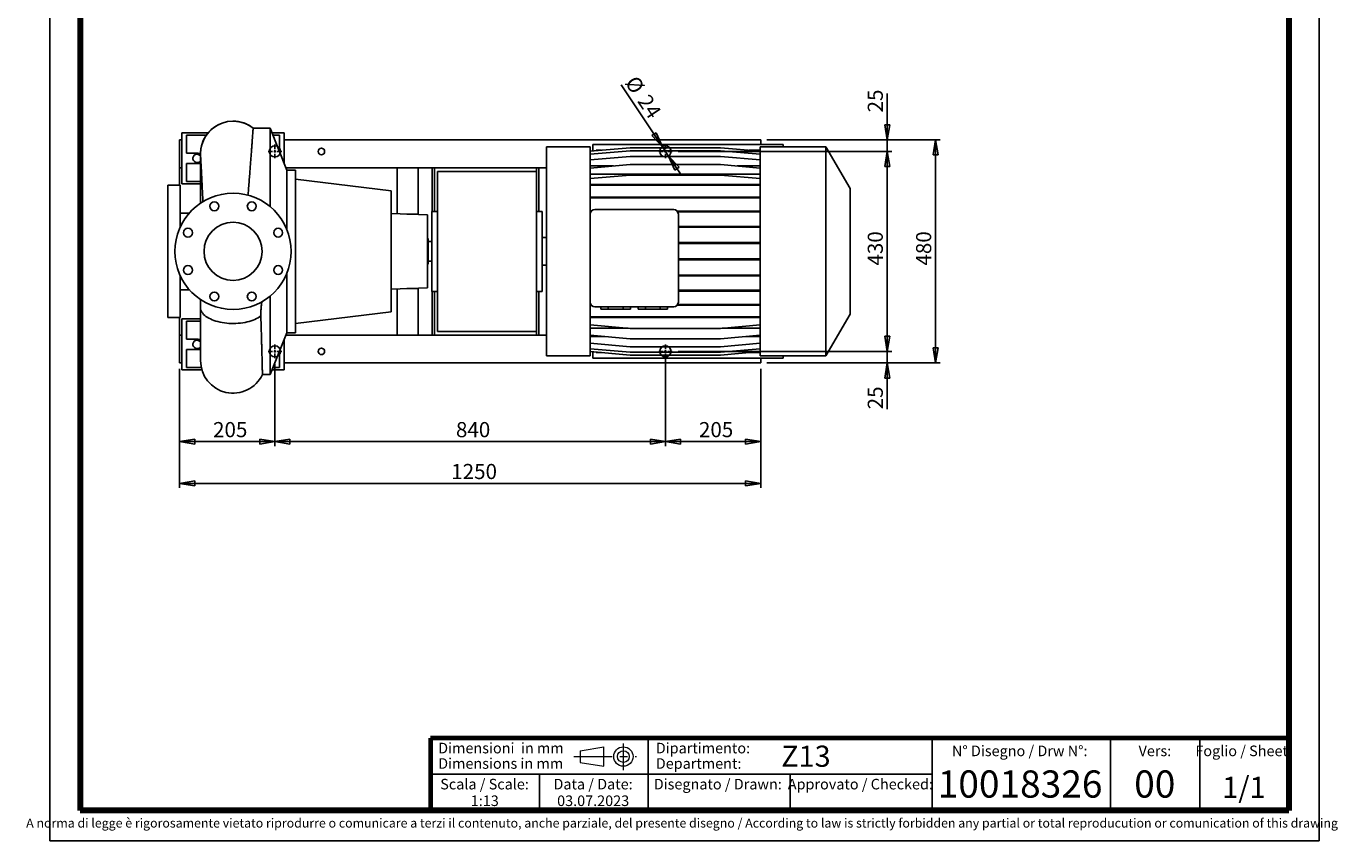
# Model space of a CAD drawing. Units: millimetres. Extents: x -4 to 213, y 0 to 297.
# Drawn here: x -4 to 213, y 0 to 135 of the extents above; entities that cross this region are included whole.
import ezdxf

# ---------------------------------------------------------------- set-up
doc = ezdxf.new("R2010")
doc.units = ezdxf.units.MM
doc.linetypes.add('CENTER', pattern=[10.16, 6.35, -1.27, 1.27, -1.27])
doc.layers.add('FORMAT', color=7, linetype='Continuous')
doc.styles.add('SLDTEXTSTYLE0', font='TXT', dxfattribs={"width": 0.605})
doc.styles.add('SLDTEXTSTYLE1', font='TXT', dxfattribs={"width": 0.576526})
doc.styles.add('SLDTEXTSTYLE2', font='TXT', dxfattribs={"width": 0.531021})
doc.styles.add('SLDTEXTSTYLE3', font='TXT', dxfattribs={"width": 0.670574})
doc.styles.add('SLDTEXTSTYLE4', font='TXT', dxfattribs={"width": 0.521006})
doc.dimstyles.new('SLDDIMSTYLE0', dxfattribs={"dimtxt": 2.5, "dimasz": 2.5, "dimexe": 0, "dimexo": 0.0625, "dimtad": 1, "dimlfac": 13, "dimrnd": 1e-09, "dimzin": 12, "dimdsep": 46, "dimtxsty": 'SLDTEXTSTYLE0', "dimblk1": 'CLOSED', "dimblk2": 'CLOSED', "dimsah": 1, "dimcen": 0.09, "dimadec": 0, "dimazin": 3, "dimtfac": 1, "dimtmove": 0, "dimatfit": 0, "dimldrblk": 'CLOSED', "dimfxl": 0, "dimfrac": 2, "dimtolj": 1, "dimtzin": 12, "dimarcsym": 0})
doc.dimstyles.new('SLDDIMSTYLE1', dxfattribs={"dimtxt": 2.5, "dimasz": 2.5, "dimexe": 0, "dimexo": 0.0625, "dimtad": 1, "dimlfac": 13, "dimrnd": 1e-09, "dimzin": 12, "dimdsep": 46, "dimtxsty": 'SLDTEXTSTYLE0', "dimblk1": 'CLOSED', "dimblk2": 'CLOSED', "dimsah": 1, "dimcen": 0.09, "dimadec": 0, "dimazin": 3, "dimtfac": 1, "dimtofl": 0, "dimtmove": 0, "dimatfit": 3, "dimldrblk": 'CLOSED', "dimfxl": 0, "dimfrac": 2, "dimtolj": 1, "dimtzin": 12, "dimarcsym": 0})
doc.dimstyles.new('SLDDIMSTYLE3', dxfattribs={"dimtxt": 2.5, "dimasz": 2.5, "dimexe": 0, "dimexo": 0.0625, "dimtad": 1, "dimlfac": 13, "dimrnd": 1e-09, "dimzin": 12, "dimdsep": 46, "dimtxsty": 'SLDTEXTSTYLE0', "dimblk1": 'CLOSED', "dimblk2": 'CLOSED', "dimsah": 1, "dimcen": 0, "dimadec": 0, "dimazin": 3, "dimtfac": 1, "dimtmove": 0, "dimatfit": 3, "dimldrblk": 'CLOSED', "dimfxl": 0, "dimfrac": 2, "dimtolj": 1, "dimtzin": 12, "dimarcsym": 0})

# ---------------------------------------------------------------- blocks, each defined once
blk = doc.blocks.new('SW_NOTE_0')
at = {"color": 0, "linetype": 'Continuous', "lineweight": 0, "char_height": 1.75, "attachment_point": 1, "style": 'SLDTEXTSTYLE0'}
for s, insert in [('Dipartimento:', (0, 2.26)), ('Department:', (0, -0.29))]:
    blk.add_mtext(s, dxfattribs=dict(at, insert=insert))
blk = doc.blocks.new('SW_NOTE_0_1')
at = {"color": 0, "linetype": 'Continuous', "lineweight": 0, "char_height": 1.75, "attachment_point": 1, "style": 'SLDTEXTSTYLE0'}
for s, insert in [('Dimensioni  in mm', (0, 2.26)), ('Dimensions in mm', (0, -0.29))]:
    blk.add_mtext(s, dxfattribs=dict(at, insert=insert))
blk = doc.blocks.new('_Closed')
at = {"color": 0, "linetype": 'ByBlock', "lineweight": -2}
for p, q in [((-1, 0.166667), (0, 0)), ((-1, 0.166667), (-1, -0.166667)), ((0, 0), (-1, -0.166667)), ((0, 0), (-1, 0))]:
    blk.add_line(p, q, dxfattribs=at)
blk = doc.blocks.new('_D_13')
at = {"layer": 'FORMAT'}
for p, q in [((101.34, 114.81), (94.5, 125.05)), ((101.34, 114.81), (102.36, 113.28)), ((102.36, 113.28), (104.45, 110.16))]:
    blk.add_line(p, q, dxfattribs=at)
at = {"layer": 'FORMAT', "xscale": 2.5, "yscale": 2.5}
for p, rotation in [((101.34, 114.81), 303.7529196543062), ((102.36, 113.28), 123.7529196543062)]:
    blk.add_blockref('_Closed', p, dxfattribs=dict(at, rotation=rotation))
at = {"layer": 'FORMAT', "char_height": 2.5, "attachment_point": 1, "rotation": 303.7529, "style": 'SLDTEXTSTYLE0'}
for s, insert in [('%%c', (97.14, 126.81)), ('24', (99.2, 123.74))]:
    blk.add_mtext(s, dxfattribs=dict(at, insert=insert))
blk = doc.blocks.new('_D_14')
at = {"layer": 'FORMAT'}
for p, q in [((37.23, 78.85), (37.23, 65.3)), ((101.85, 79.97), (101.85, 65.3)), ((101.85, 66.05), (37.23, 66.05))]:
    blk.add_line(p, q, dxfattribs=at)
at = {"layer": 'FORMAT', "xscale": 2.5, "yscale": 2.5, "rotation": 180.0000000000004}
blk.add_blockref('_Closed', (37.23, 66.05), dxfattribs=at)
at = {"layer": 'FORMAT', "xscale": 2.5, "yscale": 2.5}
blk.add_blockref('_Closed', (101.85, 66.05), dxfattribs=at)
at = {"layer": 'FORMAT', "insert": (67.19, 69.27), "char_height": 2.5, "attachment_point": 1, "style": 'SLDTEXTSTYLE0'}
blk.add_mtext('840', dxfattribs=at)
blk = doc.blocks.new('_D_15')
at = {"layer": 'FORMAT'}
for p, q in [((101.85, 79.97), (101.85, 65.3)), ((117.62, 78.05), (117.62, 65.3)), ((101.85, 66.05), (117.62, 66.05))]:
    blk.add_line(p, q, dxfattribs=at)
at = {"layer": 'FORMAT', "xscale": 2.5, "yscale": 2.5, "rotation": 180.0000000000004}
blk.add_blockref('_Closed', (101.85, 66.05), dxfattribs=at)
at = {"layer": 'FORMAT', "xscale": 2.5, "yscale": 2.5}
blk.add_blockref('_Closed', (117.62, 66.05), dxfattribs=at)
at = {"layer": 'FORMAT', "insert": (107.39, 69.27), "char_height": 2.5, "attachment_point": 1, "style": 'SLDTEXTSTYLE0'}
blk.add_mtext('205', dxfattribs=at)
blk = doc.blocks.new('_D_16')
at = {"layer": 'FORMAT'}
for p, q in [((37.23, 78.85), (37.23, 65.3)), ((21.47, 78.05), (21.47, 65.3)), ((21.47, 66.05), (37.23, 66.05))]:
    blk.add_line(p, q, dxfattribs=at)
at = {"layer": 'FORMAT', "xscale": 2.5, "yscale": 2.5, "rotation": 180.0000000000004}
blk.add_blockref('_Closed', (21.47, 66.05, 3.08), dxfattribs=at)
at = {"layer": 'FORMAT', "xscale": 2.5, "yscale": 2.5}
blk.add_blockref('_Closed', (37.23, 66.05, 3.08), dxfattribs=at)
at = {"layer": 'FORMAT', "insert": (27, 69.27), "char_height": 2.5, "attachment_point": 1, "style": 'SLDTEXTSTYLE0'}
blk.add_mtext('205', dxfattribs=at)
blk = doc.blocks.new('_D_17')
at = {"layer": 'FORMAT'}
for p, q in [((138.54, 80.97), (138.54, 84.72)), ((103.97, 80.97), (139.29, 80.97)), ((138.54, 79.05), (138.54, 80.97)), ((118.62, 79.05), (139.29, 79.05)), ((138.54, 79.05), (138.54, 71.38))]:
    blk.add_line(p, q, dxfattribs=at)
at = {"layer": 'FORMAT', "xscale": 2.5, "yscale": 2.5}
for p, rotation in [((138.54, 80.97, 3.08), 270.0000000000004), ((138.54, 79.05, 3.08), 90.0000000000004)]:
    blk.add_blockref('_Closed', p, dxfattribs=dict(at, rotation=rotation))
at = {"layer": 'FORMAT', "insert": (135.32, 71.38), "char_height": 2.5, "attachment_point": 1, "rotation": 90, "style": 'SLDTEXTSTYLE0'}
blk.add_mtext('25', dxfattribs=at)
blk = doc.blocks.new('_D_18')
at = {"layer": 'FORMAT'}
for p, q in [((103.97, 114.05), (139.29, 114.05)), ((138.54, 80.97), (138.54, 114.05)), ((103.97, 80.97), (139.29, 80.97))]:
    blk.add_line(p, q, dxfattribs=at)
at = {"layer": 'FORMAT', "xscale": 2.5, "yscale": 2.5}
for p, rotation in [((138.54, 114.05, 3.08), 90.0000000000004), ((138.54, 80.97, 3.08), 270.0000000000004)]:
    blk.add_blockref('_Closed', p, dxfattribs=dict(at, rotation=rotation))
at = {"layer": 'FORMAT', "insert": (135.32, 95.16), "char_height": 2.5, "attachment_point": 1, "rotation": 90, "style": 'SLDTEXTSTYLE0'}
blk.add_mtext('430', dxfattribs=at)
blk = doc.blocks.new('_D_19')
at = {"layer": 'FORMAT'}
for p, q in [((138.54, 115.97), (138.54, 123.64)), ((118.62, 115.97), (139.29, 115.97)), ((138.54, 114.05), (138.54, 115.97)), ((103.97, 114.05), (139.29, 114.05)), ((138.54, 114.05), (138.54, 110.3))]:
    blk.add_line(p, q, dxfattribs=at)
at = {"layer": 'FORMAT', "xscale": 2.5, "yscale": 2.5}
for p, rotation in [((138.54, 115.97, 3.08), 270.0000000000004), ((138.54, 114.05, 3.08), 90.0000000000004)]:
    blk.add_blockref('_Closed', p, dxfattribs=dict(at, rotation=rotation))
at = {"layer": 'FORMAT', "insert": (135.32, 120.5), "char_height": 2.5, "attachment_point": 1, "rotation": 90, "style": 'SLDTEXTSTYLE0'}
blk.add_mtext('25', dxfattribs=at)
blk = doc.blocks.new('_D_20')
at = {"layer": 'FORMAT'}
for p, q in [((118.62, 115.97), (147.29, 115.97)), ((146.54, 79.05), (146.54, 115.97)), ((118.62, 79.05), (147.29, 79.05))]:
    blk.add_line(p, q, dxfattribs=at)
at = {"layer": 'FORMAT', "xscale": 2.5, "yscale": 2.5}
for p, rotation in [((146.54, 115.97, 3.08), 90.0000000000004), ((146.54, 79.05, 3.08), 270.0000000000004)]:
    blk.add_blockref('_Closed', p, dxfattribs=dict(at, rotation=rotation))
at = {"layer": 'FORMAT', "insert": (143.32, 95.16), "char_height": 2.5, "attachment_point": 1, "rotation": 90, "style": 'SLDTEXTSTYLE0'}
blk.add_mtext('480', dxfattribs=at)
blk = doc.blocks.new('_D_21')
at = {"layer": 'FORMAT'}
for p, q in [((21.47, 78.05), (21.47, 58.37)), ((117.62, 78.05), (117.62, 58.37)), ((117.62, 59.12), (21.47, 59.12))]:
    blk.add_line(p, q, dxfattribs=at)
at = {"layer": 'FORMAT', "xscale": 2.5, "yscale": 2.5, "rotation": 180.0000000000004}
blk.add_blockref('_Closed', (21.47, 59.12, 3.08), dxfattribs=at)
at = {"layer": 'FORMAT', "xscale": 2.5, "yscale": 2.5}
blk.add_blockref('_Closed', (117.62, 59.12, 3.08), dxfattribs=at)
at = {"layer": 'FORMAT', "insert": (66.41, 62.34), "char_height": 2.5, "attachment_point": 1, "style": 'SLDTEXTSTYLE0'}
blk.add_mtext('1250', dxfattribs=at)
blk = doc.blocks.new('SW_CENTERMARKSYMBOL_1')
at = {"layer": 'FORMAT', "color": 0}
for p, q in [((-0.38, 0), (-1.12, 0)), ((0, 0), (-0.19, 0)), ((0, 0.38), (0, 1.12)), ((0, 0), (0, 0.19)), ((0, 0), (0, -0.19)), ((0, 0), (0.19, 0)), ((0.38, 0), (1.12, 0)), ((0, -0.38), (0, -1.12))]:
    blk.add_line(p, q, dxfattribs=at)
blk = doc.blocks.new('SW_CENTERMARKSYMBOL_2')
at = {"layer": 'FORMAT', "color": 0}
for p, q in [((-0.38, 0), (-1.12, 0)), ((0, 0), (-0.19, 0)), ((0, 0.38), (0, 1.12)), ((0, 0), (0, 0.19)), ((0, 0), (0, -0.19)), ((0, 0), (0.19, 0)), ((0.38, 0), (1.12, 0)), ((0, -0.38), (0, -1.12))]:
    blk.add_line(p, q, dxfattribs=at)
blk = doc.blocks.new('SW_CENTERMARKSYMBOL_3')
at = {"layer": 'FORMAT', "color": 0}
for p, q in [((-0.38, 0), (-1.12, 0)), ((0, 0), (-0.19, 0)), ((0, 0.38), (0, 1.12)), ((0, 0), (0, 0.19)), ((0, 0), (0, -0.19)), ((0, 0), (0.19, 0)), ((0.38, 0), (1.12, 0)), ((0, -0.38), (0, -1.12))]:
    blk.add_line(p, q, dxfattribs=at)
blk = doc.blocks.new('SW_CENTERMARKSYMBOL_4')
at = {"layer": 'FORMAT', "color": 0}
for p, q in [((-0.38, 0), (-1.12, 0)), ((0, 0), (-0.19, 0)), ((0, 0.38), (0, 1.12)), ((0, 0), (0, 0.19)), ((0, 0), (0, -0.19)), ((0, 0), (0.19, 0)), ((0.38, 0), (1.12, 0)), ((0, -0.38), (0, -1.12))]:
    blk.add_line(p, q, dxfattribs=at)

msp = doc.modelspace()

# ---------------------------------------------------------------- linework, layer by layer
at = {"color": 7, "linetype": 'Continuous', "lineweight": 25}
for p, q in [((0, 297), (0, 0)), ((210, 0), (210, 297)), ((36.46551, 117.89314), (33.64252, 117.89314)), ((39.19628, 110.97006), (36.46551, 117.89314)), ((36.46551, 104.89674), (36.46551, 117.89314)), ((21.85013, 115.97006), (21.46551, 115.97006)), ((21.46551, 115.97006), (21.46551, 111.35468)), ((21.85013, 117.12391), (21.85013, 108.66237)), ((26.18712, 117.12391), (21.85013, 117.12391)), ((22.61936, 116.73929), (22.61936, 113.73929)), ((25.89277, 116.73929), (22.61936, 116.73929)), ((38.77321, 117.12391), (36.76893, 117.12391)), ((38.00397, 116.73929), (36.92064, 116.73929)), ((38.00397, 113.99281), (38.00397, 116.73929)), ((38.77321, 112.04265), (38.77321, 117.12391)), ((117.61936, 115.97006), (38.77321, 115.97006)), ((89.81167, 115.20083), (89.81167, 114.11149)), ((121.35013, 115.20083), (89.81167, 115.20083)), ((117.61936, 115.97006), (117.61936, 115.20083)), ((121.35013, 114.81621), (121.35013, 115.20083)), ((22.61936, 113.73929), (24.54244, 113.73929)), ((24.92707, 113.64681), (24.92705, 113.66238)), ((24.92705, 113.66238), (24.92705, 113.66237)), ((24.92705, 113.66237), (24.92705, 105.4748)), ((24.93305, 113.91652), (24.98683, 114.46248)), ((24.93591, 113.37885), (24.93305, 113.40822)), ((24.98683, 114.46248), (25.08595, 114.96081)), ((89.40782, 114.81621), (82.15782, 114.81621)), ((82.15782, 114.81621), (82.15782, 80.20083)), ((89.40782, 114.81621), (89.40782, 103.65468)), ((96.00208, 114.65308), (89.40782, 114.07615)), ((96.00208, 114.63938), (89.40782, 114.06246)), ((96.00208, 114.16044), (89.40782, 113.58351)), ((96.00208, 113.23061), (89.40782, 112.65369)), ((91.2725, 114.23929), (90.38859, 114.23929)), ((90.38859, 114.23929), (90.38859, 114.16196)), ((110.94818, 114.65308), (96.00208, 114.65308)), ((110.94818, 114.63938), (96.00208, 114.63938)), ((110.94818, 114.16044), (96.00208, 114.16044)), ((110.94818, 113.23061), (96.00208, 113.23061)), ((117.54244, 114.07615), (110.94818, 114.65308)), ((117.54244, 114.06246), (110.94818, 114.63938)), ((117.54244, 113.58351), (110.94818, 114.16044)), ((117.54244, 112.65369), (110.94818, 113.23061)), ((117.54244, 114.23929), (115.67776, 114.23929)), ((128.39155, 114.81621), (117.54244, 114.81621)), ((117.54244, 114.81621), (117.54244, 80.20083)), ((132.38859, 107.89314), (128.39155, 114.81621)), ((128.39155, 114.81621), (128.39155, 80.20083)), ((21.85013, 111.35468), (21.46551, 111.35468)), ((21.46551, 108.47006), (21.46551, 111.35468)), ((22.61936, 112.04698), (22.61936, 109.04698)), ((24.54244, 112.04698), (22.61936, 112.04698)), ((57.46551, 111.35468), (39.04457, 111.35468)), ((40.65782, 110.97006), (39.19628, 110.97006)), ((39.19628, 101.18537), (39.19628, 110.97006)), ((40.65782, 84.04698), (40.65782, 110.97006)), ((57.46551, 103.71841), (57.46551, 111.35468)), ((60.92705, 111.35468), (57.46551, 111.35468)), ((63.23474, 111.35468), (60.92705, 111.35468)), ((60.92705, 103.66237), (60.92705, 111.35468)), ((63.23474, 104.12391), (63.23474, 111.35468)), ((63.61936, 111.35468), (63.23474, 111.35468)), ((80.54244, 111.35468), (63.61936, 111.35468)), ((80.50397, 110.73929), (64.11936, 110.73929)), ((64.11936, 84.27775), (64.11936, 110.73929)), ((80.50397, 84.27775), (80.50397, 110.73929)), ((80.92705, 111.35468), (80.54244, 111.35468)), ((82.15782, 111.35468), (80.92705, 111.35468)), ((80.92705, 104.12391), (80.92705, 111.35468)), ((96.00208, 111.8778), (89.40782, 111.30087)), ((93.23153, 111.6354), (89.40782, 111.6354)), ((110.94818, 111.8778), (96.00208, 111.8778)), ((117.54244, 111.30087), (110.94818, 111.8778)), ((117.54244, 111.6354), (113.71873, 111.6354)), ((21.85013, 108.66237), (24.92705, 108.66237)), ((22.61936, 109.04698), (24.92705, 109.04698)), ((56.46551, 107.5316), (40.65782, 109.45389)), ((117.54244, 110.29466), (89.40782, 110.29466)), ((96.00208, 110.14256), (89.40782, 109.56564)), ((96.00208, 108.58345), (89.40782, 108.58345)), ((110.94818, 110.14256), (96.00208, 110.14256)), ((96.00208, 108.46269), (96.00208, 108.58345)), ((110.94818, 108.58345), (96.00208, 108.58345)), ((117.54244, 109.56564), (110.94818, 110.14256)), ((110.94818, 108.46269), (110.94818, 108.58345)), ((117.54244, 108.58345), (110.94818, 108.58345)), ((21.54244, 108.47006), (19.54244, 108.47006)), ((19.54244, 86.54698), (19.54244, 108.47006)), ((21.54244, 101.45266), (21.54244, 108.47006)), ((56.46551, 87.48544), (56.46551, 107.5316)), ((96.00208, 108.46269), (89.40782, 108.46269)), ((96.00208, 106.50034), (89.40782, 106.50034)), ((96.00208, 106.37957), (89.40782, 106.37957)), ((110.94818, 108.46269), (96.00208, 108.46269)), ((96.00208, 106.37957), (96.00208, 106.50034)), ((110.94818, 106.50034), (96.00208, 106.50034)), ((110.94818, 106.37957), (96.00208, 106.37957)), ((117.54244, 108.46269), (110.94818, 108.46269)), ((110.94818, 106.37957), (110.94818, 106.50034)), ((117.54244, 106.50034), (110.94818, 106.50034)), ((117.54244, 106.37957), (110.94818, 106.37957)), ((132.38859, 107.89314), (132.38859, 87.12391)), ((103.21551, 104.42391), (90.17705, 104.42391)), ((23.08796, 103.85468), (21.54244, 103.85468)), ((62.46551, 103.54381), (56.46551, 103.75333)), ((59.07042, 103.66237), (60.69628, 103.66237)), ((61.00397, 103.66237), (60.69628, 103.66237)), ((60.69628, 103.60559), (60.69628, 103.66237)), ((61.00397, 103.59485), (61.00397, 103.66237)), ((62.46551, 91.47324), (62.46551, 103.54381)), ((63.19628, 104.12391), (64.11936, 104.12391)), ((63.19628, 104.12391), (63.19628, 90.89314)), ((80.50397, 104.12391), (81.42705, 104.12391)), ((81.42705, 90.89314), (81.42705, 104.12391)), ((89.59081, 104.15271), (89.40782, 104.15271)), ((89.50669, 104.03194), (89.40782, 104.03194)), ((89.40782, 103.65468), (89.40782, 89.11621)), ((110.94818, 104.15271), (103.80175, 104.15271)), ((110.94818, 104.03194), (103.88588, 104.03194)), ((103.98474, 89.11621), (103.98474, 103.65468)), ((110.94818, 104.03194), (110.94818, 104.15271)), ((117.54244, 104.15271), (110.94818, 104.15271)), ((117.54244, 104.03194), (110.94818, 104.03194)), ((110.94818, 101.61097), (103.98474, 101.61097)), ((110.94818, 101.49021), (103.98474, 101.49021)), ((110.94818, 101.49021), (110.94818, 101.61097)), ((117.54244, 101.61097), (110.94818, 101.61097)), ((117.54244, 101.49021), (110.94818, 101.49021)), ((62.61936, 99.62391), (62.46551, 99.62391)), ((62.61936, 99.62391), (62.61936, 95.39314)), ((63.19628, 99.12391), (62.61936, 99.12391)), ((82.15782, 99.81621), (81.42705, 99.81621)), ((110.94818, 98.95138), (103.98474, 98.95138)), ((110.94818, 98.83061), (103.98474, 98.83061)), ((110.94818, 98.83061), (110.94818, 98.95138)), ((117.54244, 98.95138), (110.94818, 98.95138)), ((117.54244, 98.83061), (110.94818, 98.83061)), ((62.61936, 95.89314), (63.19628, 95.89314)), ((110.94818, 96.25368), (103.98474, 96.25368)), ((110.94818, 96.13291), (103.98474, 96.13291)), ((110.94818, 96.13291), (110.94818, 96.25368)), ((117.54244, 96.25368), (110.94818, 96.25368)), ((117.54244, 96.13291), (110.94818, 96.13291)), ((21.54244, 86.54698), (21.54244, 93.56439)), ((39.19628, 84.04698), (39.19628, 93.83167)), ((62.46551, 95.39314), (62.61936, 95.39314)), ((81.42705, 95.20083), (82.15782, 95.20083)), ((110.94818, 93.59881), (103.98474, 93.59881)), ((110.94818, 93.47804), (103.98474, 93.47804)), ((110.94818, 93.47804), (110.94818, 93.59881)), ((117.54244, 93.59881), (110.94818, 93.59881)), ((117.54244, 93.47804), (110.94818, 93.47804)), ((21.54244, 91.16237), (23.08796, 91.16237)), ((56.46551, 91.26371), (62.46551, 91.47324)), ((57.46551, 83.66237), (57.46551, 91.29863)), ((59.07042, 91.35468), (60.69628, 91.35468)), ((60.69628, 91.35468), (60.69628, 91.41145)), ((61.00397, 91.35468), (60.69628, 91.35468)), ((60.92705, 83.66237), (60.92705, 91.35468)), ((61.00397, 91.35468), (61.00397, 91.4222)), ((24.92705, 89.54225), (24.92705, 88.20623)), ((36.46551, 77.12391), (36.46551, 90.1203)), ((63.19628, 90.89314), (64.11936, 90.89314)), ((63.23474, 83.66237), (63.23474, 90.89314)), ((80.50397, 90.89314), (81.42705, 90.89314)), ((80.92705, 83.66237), (80.92705, 90.89314)), ((89.40782, 89.11621), (89.40782, 80.20083)), ((110.94818, 91.06639), (103.98474, 91.06639)), ((110.94818, 90.94562), (103.98474, 90.94562)), ((110.94818, 90.94562), (110.94818, 91.06639)), ((117.54244, 91.06639), (110.94818, 91.06639)), ((117.54244, 90.94562), (110.94818, 90.94562)), ((24.92705, 88.20623), (24.92705, 79.43159)), ((40.65782, 85.56315), (56.46551, 87.48544)), ((89.51043, 88.73237), (89.40782, 88.73237)), ((89.59646, 88.6116), (89.40782, 88.6116)), ((90.17705, 88.34698), (103.21551, 88.34698)), ((91.17672, 87.96237), (91.17672, 88.34698)), ((92.39804, 87.96237), (91.17672, 87.96237)), ((92.39804, 87.96237), (92.39804, 88.34698)), ((94.84068, 87.96237), (92.39804, 87.96237)), ((94.84068, 87.96237), (94.84068, 88.34698)), ((96.06199, 87.96237), (94.84068, 87.96237)), ((96.06199, 87.96237), (96.06199, 88.34698)), ((97.33057, 87.96237), (97.33057, 88.34698)), ((98.55189, 87.96237), (97.33057, 87.96237)), ((98.55189, 87.96237), (98.55189, 88.34698)), ((100.99452, 87.96237), (98.55189, 87.96237)), ((100.99452, 87.96237), (100.99452, 88.34698)), ((102.21584, 87.96237), (100.99452, 87.96237)), ((102.21584, 87.96237), (102.21584, 88.34698)), ((110.94818, 88.6116), (103.7961, 88.6116)), ((110.94818, 88.73237), (103.88213, 88.73237)), ((110.94818, 88.6116), (110.94818, 88.73237)), ((117.54244, 88.73237), (110.94818, 88.73237)), ((117.54244, 88.6116), (110.94818, 88.6116)), ((128.39155, 80.20083), (132.38859, 87.12391)), ((19.54244, 86.54698), (21.54244, 86.54698)), ((21.46551, 83.66237), (21.46551, 86.54698)), ((24.92705, 86.35468), (21.85013, 86.35468)), ((21.85013, 86.35468), (21.85013, 77.89314)), ((24.92705, 85.97006), (22.61936, 85.97006)), ((22.61936, 85.97006), (22.61936, 82.97006)), ((96.00208, 86.66677), (89.40782, 86.66677)), ((96.00208, 86.546), (89.40782, 86.546)), ((96.00208, 84.7632), (89.40782, 85.34013)), ((89.40782, 84.78894), (95.70792, 84.78894)), ((96.00208, 86.546), (96.00208, 86.66677)), ((110.94818, 86.66677), (96.00208, 86.66677)), ((110.94818, 86.546), (96.00208, 86.546)), ((110.94818, 84.7632), (96.00208, 84.7632)), ((110.94818, 86.546), (110.94818, 86.66677)), ((117.54244, 86.66677), (110.94818, 86.66677)), ((117.54244, 86.546), (110.94818, 86.546)), ((117.54244, 85.34013), (110.94818, 84.7632)), ((111.24234, 84.78894), (117.54244, 84.78894)), ((21.85013, 83.66237), (21.46551, 83.66237)), ((21.46551, 83.66237), (21.46551, 79.04698)), ((22.61936, 82.97006), (24.54244, 82.97006)), ((36.46551, 77.12391), (39.19628, 84.04698)), ((38.77321, 77.89314), (38.77321, 82.97439)), ((57.46551, 83.66237), (39.04457, 83.66237)), ((39.19628, 84.04698), (40.65782, 84.04698)), ((60.92705, 83.66237), (57.46551, 83.66237)), ((63.23474, 83.66237), (60.92705, 83.66237)), ((63.61936, 83.66237), (63.23474, 83.66237)), ((80.54244, 83.66237), (63.61936, 83.66237)), ((80.50397, 84.27775), (64.11936, 84.27775)), ((80.92705, 83.66237), (80.54244, 83.66237)), ((82.15782, 83.66237), (80.92705, 83.66237)), ((96.00208, 83.04904), (89.40782, 83.62596)), ((91.76555, 83.41969), (89.40782, 83.41969)), ((110.94818, 83.04904), (96.00208, 83.04904)), ((117.54244, 83.62596), (110.94818, 83.04904)), ((117.54244, 83.41969), (115.18471, 83.41969)), ((22.61936, 81.27775), (22.61936, 78.27775)), ((24.54244, 81.27775), (22.61936, 81.27775)), ((38.00397, 78.27775), (38.00397, 81.02423)), ((96.00208, 81.71999), (89.40782, 82.29691)), ((96.00208, 80.81593), (89.40782, 81.39285)), ((96.00208, 80.36397), (89.40782, 80.94089)), ((89.81167, 80.90556), (89.81167, 79.81621)), ((90.38859, 80.77775), (90.38859, 80.85508)), ((91.2725, 80.77775), (90.38859, 80.77775)), ((110.94818, 81.71999), (96.00208, 81.71999)), ((110.94818, 80.81593), (96.00208, 80.81593)), ((110.94818, 80.36397), (96.00208, 80.36397)), ((117.54244, 82.29691), (110.94818, 81.71999)), ((117.54244, 81.39285), (110.94818, 80.81593)), ((117.54244, 80.94089), (110.94818, 80.36397)), ((117.54244, 80.77775), (115.67776, 80.77775)), ((21.85013, 79.04698), (21.46551, 79.04698)), ((22.61936, 78.27775), (25.05213, 78.27775)), ((36.92064, 78.27775), (38.00397, 78.27775)), ((117.61936, 79.04698), (38.77321, 79.04698)), ((82.15782, 80.20083), (89.40782, 80.20083)), ((89.81167, 79.81621), (121.35013, 79.81621)), ((117.54244, 80.20083), (128.39155, 80.20083)), ((117.61936, 79.81621), (117.61936, 79.04698)), ((121.35013, 79.81621), (121.35013, 80.20083)), ((21.85013, 77.89314), (25.15151, 77.89314)), ((35.17665, 77.12391), (36.46551, 77.12391)), ((36.76893, 77.89314), (38.77321, 77.89314)), ((99, 17), (99, 5)), ((146, 17), (146, 5.00011)), ((175.5, 5), (175.5, 17)), ((190.25, 17), (190.25, 4.99796)), ((146, 11), (63, 11)), ((81, 11), (81, 5.00011)), ((122.5, 11), (122.5, 5.00011)), ((0, 0), (210, 0))]:
    msp.add_line(p, q, dxfattribs=at)
at = {"color": 7, "linetype": 'Continuous', "lineweight": 140}
for p, q in [((5, 292), (5, 5)), ((205, 292), (205, 5)), ((205, 5), (5, 5))]:
    msp.add_line(p, q, dxfattribs=at)
at = {"color": 8, "linetype": 'Continuous', "lineweight": 25}
for p, q in [((24.93305, 113.66237), (24.93305, 113.91652)), ((63.61936, 104.12391), (63.61936, 111.35468)), ((80.54244, 104.12391), (80.54244, 111.35468)), ((63.61936, 83.66237), (63.61936, 90.89314)), ((80.54244, 83.66237), (80.54244, 90.89314))]:
    msp.add_line(p, q, dxfattribs=at)
at = {"color": 7, "linetype": 'Continuous', "lineweight": 70}
for p, q in [((63, 17), (63, 5.00011)), ((205, 17), (63, 17))]:
    msp.add_line(p, q, dxfattribs=at)
at = {"color": 7, "linetype": 'Continuous', "lineweight": 18}
for p, q in [((87.73079, 14.90201), (91.68246, 15.52854)), ((91.68246, 12.33041), (91.68246, 15.52854)), ((87.73079, 14.90201), (87.73079, 12.95693)), ((87.73079, 12.95693), (91.68246, 12.33041))]:
    msp.add_line(p, q, dxfattribs=at)
at = {"color": 7, "linetype": 'CENTER', "lineweight": 18}
for p, q in [((94.89037, 11.68461), (94.89037, 16.08049)), ((86.6828, 13.92947), (97.03714, 13.92947))]:
    msp.add_line(p, q, dxfattribs=at)
at = {"color": 7, "linetype": 'Continuous', "lineweight": 25, "flags": 128}
msp.add_lwpolyline([(24.93184, 113.43524), (24.93072, 113.46362), (24.93015, 113.4798)], dxfattribs=at)
at = {"color": 8, "linetype": 'Continuous', "lineweight": 25, "flags": 128}
msp.add_lwpolyline([(24.92705, 88.20623), (24.92725, 88.18366), (24.94446, 87.9954), (24.98935, 87.80822), (25.06169, 87.6231), (25.16111, 87.44098), (25.28709, 87.26281), (25.43899, 87.08951), (25.61602, 86.92196), (25.81727, 86.76104), (26.0417, 86.60757), (26.28815, 86.46235), (26.55535, 86.32613), (26.84193, 86.1996), (27.1464, 86.08341), (27.4672, 85.97818), (27.80267, 85.88444), (28.15108, 85.80268), (28.51063, 85.73331), (28.87947, 85.67669), (29.2557, 85.63312), (29.63737, 85.60283), (30.02252, 85.58596), (30.40917, 85.5826), (30.79531, 85.59278), (31.17895, 85.61643), (31.55813, 85.65344), (31.93087, 85.70362), (32.29526, 85.76671), (32.64943, 85.84238), (32.99153, 85.93024), (33.31982, 86.02984), (33.63258, 86.14066), (33.92822, 86.26214), (34.20521, 86.39364), (34.46212, 86.53449), (34.69762, 86.68397), (34.9105, 86.84129)], dxfattribs=at)
at = {"color": 7, "linetype": 'Continuous', "lineweight": 25}
for centre, radius in [((44.92705, 114.04698), 0.53846), ((30.31167, 97.50852), 9.61538), ((27.22076, 104.97063), 0.73077), ((33.40257, 104.97063), 0.73077), ((30.31167, 97.50852), 4.80769), ((22.84956, 100.59943), 0.73077), ((37.77377, 100.59943), 0.73077), ((22.84956, 94.41762), 0.73077), ((37.77377, 94.41762), 0.73077), ((27.22076, 90.04642), 0.73077), ((33.40257, 90.04642), 0.73077), ((44.92705, 80.97006), 0.53846)]:
    msp.add_circle(centre, radius, dxfattribs=at)
at = {"color": 7, "linetype": 'Continuous', "lineweight": 18}
for radius in [1.59907, 0.97254]:
    msp.add_circle((94.89037, 13.92947), radius, dxfattribs=at)
at = {"color": 7, "linetype": 'Continuous', "lineweight": 25}
for centre, radius, start, end in [((30.31167, 113.66238), 5.38462, 51.7821992, 180), ((30.31167, 113.66237), 5.38461, 89.9999919, 166.0461667), ((30.31167, 113.66237), 5.38462, 51.7868461, 90.000002), ((24.35013, 112.89314), 0.69231, 33.5573098, 270), ((24.54244, 112.89314), 0.84615, 62.9643082, 90), ((24.35013, 112.89314), 0.69231, 270, 326.4426902), ((24.54244, 112.89314), 0.84615, 270, 297.0356918), ((90.17705, 103.65468), 0.76923, 90, 180), ((103.21551, 103.65468), 0.76923, 0, 90), ((90.17705, 89.11621), 0.76923, 180, 270), ((103.21551, 89.11621), 0.76923, 270, 0), ((24.35013, 82.12391), 0.69231, 33.5573098, 270), ((24.54244, 82.12391), 0.84615, 62.9643082, 90), ((24.35013, 82.12391), 0.69231, 270, 326.4426902), ((24.54244, 82.12391), 0.84615, 270, 297.0356918), ((30.31167, 79.43159), 5.38462, 180, 334.6526484)]:
    msp.add_arc(centre, radius, start, end, dxfattribs=at)
for points, knots in [([(32.78274, 106.79751), (32.80853, 107.10962), (32.86796, 107.82883), (32.95301, 108.90233), (33.03992, 110.02122), (33.12128, 111.08354), (33.19774, 112.08379), (33.27048, 113.01511), (33.33783, 113.87322), (33.39765, 114.65733), (33.4508, 115.36503), (33.49715, 115.99149), (33.53664, 116.53228), (33.56991, 116.98392), (33.59738, 117.34729), (33.61876, 117.62226), (33.6337, 117.80556), (33.6408, 117.88441), (33.6421, 117.89099), (33.64252, 117.89314)], [0, 0, 0, 0, 0.047216284, 0.108801966, 0.170599286, 0.232468433, 0.294265731, 0.355851396, 0.417267724, 0.478895318, 0.540594395, 0.602221588, 0.663637579, 0.724850896, 0.786273747, 0.847767461, 0.909189863, 0.970402802, 1, 1, 1, 1]), ([(24.92704, 113.66237), (24.92735, 113.63304), (24.92795, 113.57697), (24.93229, 113.45731), (24.93805, 113.32753), (24.9447, 113.19309), (24.95148, 113.06259), (24.95792, 112.9414), (24.96362, 112.83468), (24.96879, 112.73788), (24.97512, 112.61927), (24.98253, 112.48028), (24.99119, 112.3176), (25.00012, 112.14947), (25.01031, 111.95726), (25.02257, 111.7254), (25.03721, 111.44772), (25.05445, 111.11949), (25.07433, 110.73903), (25.09872, 110.2698), (25.12747, 109.71275), (25.1605, 109.06775), (25.19663, 108.35802), (25.2359, 107.58379), (25.27845, 106.74366), (25.31014, 106.11776), (25.3278, 105.76944), (25.33035, 105.71919)], [0, 0, 0, 0, 0.049497358, 0.09460886, 0.135479252, 0.172224961, 0.204940158, 0.233222385, 0.257751617, 0.279524064, 0.299803532, 0.33233869, 0.360186693, 0.386322153, 0.415797399, 0.449331168, 0.486430516, 0.527117197, 0.571426636, 0.617792227, 0.677872862, 0.737247029, 0.795877036, 0.861513427, 0.926019809, 0.989326725, 1, 1, 1, 1]), ([(35.07451, 89.16747), (35.06317, 89.09697), (35.01578, 88.80247), (34.96017, 88.29464), (34.91144, 87.64272), (34.90253, 87.16053), (34.90913, 86.89597), (34.9105, 86.84129)], [0, 0, 0, 0, 0.08802055, 0.367705944, 0.647579204, 0.927165444, 1, 1, 1, 1]), ([(34.9105, 86.84129), (34.92071, 86.49634), (34.94033, 85.83389), (34.96723, 84.90214), (34.99195, 84.03267), (35.01529, 83.19709), (35.03724, 82.39898), (35.05774, 81.64236), (35.0764, 80.94391), (35.09328, 80.30467), (35.10844, 79.72432), (35.1222, 79.19332), (35.13451, 78.71571), (35.14532, 78.29448), (35.15445, 77.93898), (35.16196, 77.6487), (35.16789, 77.4225), (35.17243, 77.25434), (35.17532, 77.15629), (35.17669, 77.11493), (35.17665, 77.12569), (35.17665, 77.12651)], [0, 0, 0, 0, 0.059038059, 0.113378516, 0.167760814, 0.222101259, 0.278021479, 0.33398732, 0.389907529, 0.444224435, 0.498583153, 0.552900053, 0.608795458, 0.664736446, 0.720631847, 0.774935212, 0.829280372, 0.883583735, 0.939464738, 0.995391296, 1, 1, 1, 1])]:
    msp.add_open_spline(points, degree=3, knots=knots, dxfattribs=at)
at = {"layer": 'FORMAT'}
for centre in [(37.23474, 114.04698), (101.85013, 114.04698), (37.23474, 80.97006), (101.85013, 80.97006)]:
    msp.add_circle(centre, 0.92308, dxfattribs=at)

# ---------------------------------------------------------------- block references
at = {"color": 7, "linetype": 'Continuous', "lineweight": 0}
for name, p in [('SW_NOTE_0_1', (64.25, 13.95)), ('SW_NOTE_0', (100.25, 13.95))]:
    msp.add_blockref(name, p, dxfattribs=at)
at = {"layer": 'FORMAT'}
for name, p in [('SW_CENTERMARKSYMBOL_1', (37.23474, 114.04698)), ('SW_CENTERMARKSYMBOL_4', (101.85013, 114.04698)), ('SW_CENTERMARKSYMBOL_2', (37.23474, 80.97006)), ('SW_CENTERMARKSYMBOL_3', (101.85013, 80.97006))]:
    msp.add_blockref(name, p, dxfattribs=at)

# ---------------------------------------------------------------- texts
at = {"color": 7, "linetype": 'Continuous', "lineweight": 0}
for s, insert, char_height, attachment_point, style in [('Z13', (121, 15.7409), 3.5, 1, 'SLDTEXTSTYLE0'), ('N° Disegno / Drw N°:', (160.46623, 15.74545), 1.75, 2, 'SLDTEXTSTYLE0'), ('Vers:', (182.83064, 15.74545), 1.75, 2, 'SLDTEXTSTYLE0'), ('Foglio / Sheet:', (197.51793, 15.74545), 1.75, 2, 'SLDTEXTSTYLE2'), ('00', (182.8125, 11.63979), 4.5, 2, 'SLDTEXTSTYLE0'), ('1/1', (197.56424, 10.59262), 3.5, 2, 'SLDTEXTSTYLE0'), ('Scala / Scale:', (71.92101, 10.24545), 1.75, 2, 'SLDTEXTSTYLE0'), ('Data / Date:', (89.87483, 10.24545), 1.75, 2, 'SLDTEXTSTYLE0'), ('Disegnato / Drawn:', (110.50877, 10.24545), 1.75, 2, 'SLDTEXTSTYLE0'), ('Approvato / Checked:', (134.10164, 10.24545), 1.75, 2, 'SLDTEXTSTYLE1'), ('1:13', (71.95747, 7.49545), 1.75, 2, 'SLDTEXTSTYLE0'), ('03.07.2023', (89.89063, 7.49545), 1.75, 2, 'SLDTEXTSTYLE0'), ('A norma di legge è rigorosamente vietato riprodurre o comunicare a terzi il contenuto, anche parziale, del presente disegno / According to law is strictly forbidden any partial or total reproducution or comunication of this drawing', (104.5994, 3.6836), 1.5, 2, 'SLDTEXTSTYLE3')]:
    msp.add_mtext(s, dxfattribs=dict(at, insert=insert, char_height=char_height, attachment_point=attachment_point, style=style))
at = {"layer": 'FORMAT', "color": 7, "insert": (160.52576, 11.63979), "char_height": 4.5, "attachment_point": 2, "style": 'SLDTEXTSTYLE4'}
msp.add_mtext('10018326', dxfattribs=at)

# ---------------------------------------------------------------- dimensions: what is measured, and where the dimension line sits
at = {"layer": 'FORMAT'}
dim = msp.add_diameter_dim_2p(p1=(101.33726, 114.81447), p2=(102.363, 113.2795), dimstyle='SLDDIMSTYLE3', dxfattribs=at)
dim.commit()
dim.dimension.update_dxf_attribs({"geometry": '_D_13', "text_midpoint": (96.27748, 122.38615), "dimtype": 163})
for base, p1, p2, dimstyle, picture, middle in [((138.54244, 115.97006), (102.96551, 114.04698), (117.61936, 115.97006), 'SLDDIMSTYLE0', '_D_19', (138.54244, 122.07075)), ((146.54244, 115.97006), (117.61936, 79.04698), (117.61936, 115.97006), 'SLDDIMSTYLE1', '_D_20', (146.54244, 97.50852)), ((138.54244, 114.04698), (102.96551, 80.97006), (102.96551, 114.04698), 'SLDDIMSTYLE1', '_D_18', (138.54244, 97.50852)), ((138.54244, 80.97006), (117.61936, 79.04698), (102.96551, 80.97006), 'SLDDIMSTYLE0', '_D_17', (138.54244, 72.94629))]:
    dim = msp.add_linear_dim(base=base, p1=p1, p2=p2, angle=90, dimstyle=dimstyle, dxfattribs=at)
    dim.commit()
    dim.dimension.update_dxf_attribs({"geometry": picture, "text_midpoint": middle, "dimtype": 160})
for base, p1, p2, picture, middle in [((37.23474, 66.04697), (101.85013, 80.97006), (37.23474, 79.85468), '_D_14', (69.54244, 66.04697)), ((117.61936, 66.04697), (101.85013, 80.97006), (117.61936, 79.04698), '_D_15', (109.73474, 66.04697)), ((37.23474, 66.04697), (21.46551, 79.04698), (37.23474, 79.85468), '_D_16', (29.35013, 66.04697)), ((21.46551, 59.1204), (117.61936, 79.04698), (21.46551, 79.04698), '_D_21', (69.54244, 59.1204))]:
    dim = msp.add_linear_dim(base=base, p1=p1, p2=p2, dimstyle='SLDDIMSTYLE1', dxfattribs=at)
    dim.commit()
    dim.dimension.update_dxf_attribs({"geometry": picture, "text_midpoint": middle, "dimtype": 160})

doc.saveas('drawing.dxf')
